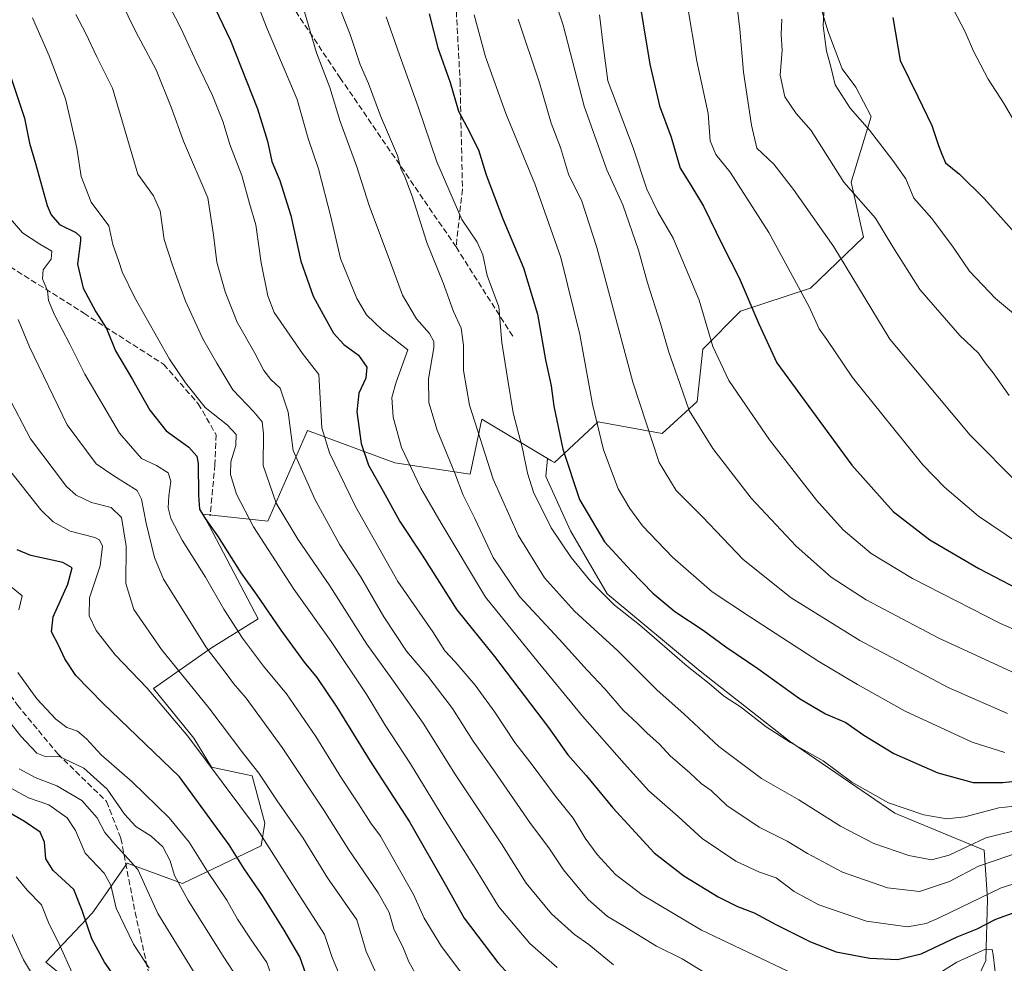
# Model space of a CAD drawing. Units: metres. Extents: x 596528 to 599949, y 4777698 to 4780060.
# Drawn here: x 597344 to 597618, y 4779266 to 4779528 of the extents above; entities that cross this region are included whole.
import ezdxf

# ---------------------------------------------------------------- set-up
doc = ezdxf.new("R2010")
doc.units = ezdxf.units.M
doc.header["$MEASUREMENT"] = 0
doc.linetypes.add('DGN Style 3', pattern=[2.307223458686699, 1.648016756204785, -0.6592067024819142])
for name, color, linetype, lineweight in [('Arbolado forestal CxS', 92, 'Continuous', 0), ('Curva de nivel maestra', 30, 'Continuous', 30), ('Curva de nivel normal', 30, 'Continuous', 0), ('Senda', 7, 'DGN Style 3', 0)]:
    doc.layers.add(name, color=color, linetype=linetype, lineweight=lineweight)

msp = doc.modelspace()

# ---------------------------------------------------------------- linework, layer by layer
at = {"layer": 'Arbolado forestal CxS', "color": 92, "linetype": 'Continuous', "lineweight": 0}
for points in [[(597564.9105000002, 4779538.670100001, 843.0378000000056), (597568.9484000001, 4779524.931100001, 844.8831999999967), (597572.9877000004, 4779514.4243, 845.5629000000046), (597576.7704999996, 4779509.2885, 846.6358999999939), (597580.9977000002, 4779501.211300001, 846.6753999999928), (597575.4108999996, 4779482.905099999, 840.545499999993), (597578.8642999995, 4779467.663100001, 837.651199999993), (597564.1183000002, 4779453.5349, 830.7010000000009), (597544.7319, 4779447.068499999, 823.4340999999987), (597534.2319, 4779436.562700001, 818.3298999999971), (597532.6155000003, 4779422.015500001, 815.8643000000012), (597522.9239999996, 4779413.125499999, 811.1401999999945), (597505.1539000003, 4779416.357100001, 804.7568000000028), (597493.0379999997, 4779405.0429, 797.9968999999984), (597492.2006999999, 4779405.545299999, 797.687300000005), (597491.1070999998, 4779406.201900001, 797.3092999999935), (597472.8437000001, 4779417.165899999, 790.5666999999958), (597469.6129000002, 4779401.809699999, 786.6199999999953), (597448.6118999999, 4779405.042300001, 778.171100000007), (597437.3687000005, 4779409.167099999, 773.1359999999986), (597424.3793000003, 4779413.932700001, 766.9035000000005), (597413.3664999995, 4779388.8167, 756.8086999999941), (597395.3015000002, 4779390.778700001, 749.1438999999956), (597397.1031, 4779387.363700001, 749.4704000000056), (597410.6485000001, 4779361.683900001, 747.9602000000014), (597397.7251000004, 4779353.6021, 740.3448999999965), (597381.5698999995, 4779342.287900001, 730.7851999999984), (597392.8051000005, 4779328.5613, 730.1723999999958), (597397.7253000002, 4779320.466700001, 729.6045000000014), (597409.0334999999, 4779318.042099999, 733.6806000000071), (597412.4709000001, 4779304.945900001, 730.9609000000055), (597411.4574999996, 4779298.646299999, 728.3138999999939), (597389.6485000001, 4779288.1403, 715.247000000003), (597374.3013000004, 4779293.796700001, 708.9716000000044), (597367.4656999996, 4779284.107100001, 702.8796000000002), (597364.6085000001, 4779280.0573, 700.7755000000034), (597351.6842999998, 4779266.3181, 692.3917999999976), (597364.6086999997, 4779255.8115, 695.3282000000036)], [(597604.1167000001, 4779247.768300001, 762.3570000000037), (597612.8859999999, 4779266.7687, 770.366200000004), (597613.3728999998, 4779283.8203, 780.8871000000072), (597612.3986000001, 4779297.4615, 789.8629999999977), (597587.5517999995, 4779307.692100001, 794.8371000000043), (597558.3201000001, 4779327.6665, 795.626099999994), (597533.4731000002, 4779347.153899999, 795.718200000003), (597507.6518999999, 4779368.5897, 795.3233000000037), (597497.4206999998, 4779386.128500001, 796.8016000000061), (597490.5999999996, 4779401.231100001, 796.483699999997), (597491.1070999998, 4779406.201900001, 797.3092999999935), (597492.2006999999, 4779405.545299999, 797.687300000005), (597493.0379999997, 4779405.0429, 797.9968999999984), (597505.1539000003, 4779416.357100001, 804.7568000000028), (597522.9239999996, 4779413.125499999, 811.1401999999945), (597532.6155000003, 4779422.015500001, 815.8643000000012), (597534.2319, 4779436.562700001, 818.3298999999971), (597544.7319, 4779447.068499999, 823.4340999999987), (597564.1183000002, 4779453.5349, 830.7010000000009), (597578.8642999995, 4779467.663100001, 837.651199999993), (597575.4108999996, 4779482.905099999, 840.545499999993), (597580.9977000002, 4779501.211300001, 846.6753999999928), (597576.7704999996, 4779509.2885, 846.6358999999939), (597572.9877000004, 4779514.4243, 845.5629000000046), (597568.9484000001, 4779524.931100001, 844.8831999999967), (597564.9105000002, 4779538.670100001, 843.0378000000056)], [(597491.1070999998, 4779406.201900001, 797.3092999999935), (597492.2006999999, 4779405.545299999, 797.687300000005), (597493.0379999997, 4779405.0429, 797.9968999999984), (597505.1539000003, 4779416.357100001, 804.7568000000028), (597522.9239999996, 4779413.125499999, 811.1401999999945), (597532.6155000003, 4779422.015500001, 815.8643000000012), (597534.2319, 4779436.562700001, 818.3298999999971), (597544.7319, 4779447.068499999, 823.4340999999987), (597564.1183000002, 4779453.5349, 830.7010000000009), (597578.8642999995, 4779467.663100001, 837.651199999993), (597575.4108999996, 4779482.905099999, 840.545499999993), (597580.9977000002, 4779501.211300001, 846.6753999999928), (597576.7704999996, 4779509.2885, 846.6358999999939), (597572.9877000004, 4779514.4243, 845.5629000000046), (597568.9484000001, 4779524.931100001, 844.8831999999967), (597564.9105000002, 4779538.670100001, 843.0378000000056)], [(597491.1070999998, 4779406.201900001, 797.3092999999935), (597492.2006999999, 4779405.545299999, 797.687300000005), (597493.0379999997, 4779405.0429, 797.9968999999984), (597505.1539000003, 4779416.357100001, 804.7568000000028), (597522.9239999996, 4779413.125499999, 811.1401999999945), (597532.6155000003, 4779422.015500001, 815.8643000000012), (597534.2319, 4779436.562700001, 818.3298999999971), (597544.7319, 4779447.068499999, 823.4340999999987), (597564.1183000002, 4779453.5349, 830.7010000000009), (597578.8642999995, 4779467.663100001, 837.651199999993), (597575.4108999996, 4779482.905099999, 840.545499999993), (597580.9977000002, 4779501.211300001, 846.6753999999928), (597576.7704999996, 4779509.2885, 846.6358999999939), (597572.9877000004, 4779514.4243, 845.5629000000046), (597568.9484000001, 4779524.931100001, 844.8831999999967), (597564.9105000002, 4779538.670100001, 843.0378000000056)], [(597364.6086999997, 4779255.8115, 695.3282000000036), (597351.6842999998, 4779266.3181, 692.3917999999976), (597364.6085000001, 4779280.0573, 700.7755000000034), (597367.4656999996, 4779284.107100001, 702.8796000000002), (597374.3013000004, 4779293.796700001, 708.9716000000044), (597389.6485000001, 4779288.1403, 715.247000000003), (597411.4574999996, 4779298.646299999, 728.3138999999939), (597412.4709000001, 4779304.945900001, 730.9609000000055), (597409.0334999999, 4779318.042099999, 733.6806000000071), (597397.7253000002, 4779320.466700001, 729.6045000000014), (597392.8051000005, 4779328.5613, 730.1723999999958), (597381.5698999995, 4779342.287900001, 730.7851999999984), (597397.7251000004, 4779353.6021, 740.3448999999965), (597410.6485000001, 4779361.683900001, 747.9602000000014), (597397.1031, 4779387.363700001, 749.4704000000056), (597395.3015000002, 4779390.778700001, 749.1438999999956), (597413.3664999995, 4779388.8167, 756.8086999999941), (597424.3793000003, 4779413.932700001, 766.9035000000005), (597437.3687000005, 4779409.167099999, 773.1359999999986), (597448.6118999999, 4779405.042300001, 778.171100000007), (597469.6129000002, 4779401.809699999, 786.6199999999953), (597472.8437000001, 4779417.165899999, 790.5666999999958), (597491.1070999998, 4779406.201900001, 797.3092999999935), (597490.5999999996, 4779401.231100001, 796.483699999997), (597497.4206999998, 4779386.128500001, 796.8016000000061), (597507.6518999999, 4779368.5897, 795.3233000000037), (597533.4731000002, 4779347.153899999, 795.718200000003), (597558.3201000001, 4779327.6665, 795.626099999994), (597587.5517999995, 4779307.692100001, 794.8371000000043), (597612.3986000001, 4779297.4615, 789.8629999999977), (597613.3728999998, 4779283.8203, 780.8871000000072), (597612.8859999999, 4779266.7687, 770.366200000004), (597604.1167000001, 4779247.768300001, 762.3570000000037)], [(597491.1070999998, 4779406.201900001, 797.3092999999935), (597472.8437000001, 4779417.165899999, 790.5666999999958), (597469.6129000002, 4779401.809699999, 786.6199999999953), (597448.6118999999, 4779405.042300001, 778.171100000007), (597437.3687000005, 4779409.167099999, 773.1359999999986), (597424.3793000003, 4779413.932700001, 766.9035000000005), (597413.3664999995, 4779388.8167, 756.8086999999941), (597395.3015000002, 4779390.778700001, 749.1438999999956), (597397.1031, 4779387.363700001, 749.4704000000056), (597410.6485000001, 4779361.683900001, 747.9602000000014), (597397.7251000004, 4779353.6021, 740.3448999999965), (597381.5698999995, 4779342.287900001, 730.7851999999984), (597392.8051000005, 4779328.5613, 730.1723999999958), (597397.7253000002, 4779320.466700001, 729.6045000000014), (597409.0334999999, 4779318.042099999, 733.6806000000071), (597412.4709000001, 4779304.945900001, 730.9609000000055), (597411.4574999996, 4779298.646299999, 728.3138999999939), (597389.6485000001, 4779288.1403, 715.247000000003), (597374.3013000004, 4779293.796700001, 708.9716000000044), (597367.4656999996, 4779284.107100001, 702.8796000000002), (597364.6085000001, 4779280.0573, 700.7755000000034), (597351.6842999998, 4779266.3181, 692.3917999999976), (597364.6086999997, 4779255.8115, 695.3282000000036)], [(597491.1070999998, 4779406.201900001, 797.3092999999935), (597472.8437000001, 4779417.165899999, 790.5666999999958), (597469.6129000002, 4779401.809699999, 786.6199999999953), (597448.6118999999, 4779405.042300001, 778.171100000007), (597437.3687000005, 4779409.167099999, 773.1359999999986), (597424.3793000003, 4779413.932700001, 766.9035000000005), (597413.3664999995, 4779388.8167, 756.8086999999941), (597395.3015000002, 4779390.778700001, 749.1438999999956), (597397.1031, 4779387.363700001, 749.4704000000056), (597410.6485000001, 4779361.683900001, 747.9602000000014), (597397.7251000004, 4779353.6021, 740.3448999999965), (597381.5698999995, 4779342.287900001, 730.7851999999984), (597392.8051000005, 4779328.5613, 730.1723999999958), (597397.7253000002, 4779320.466700001, 729.6045000000014), (597409.0334999999, 4779318.042099999, 733.6806000000071), (597412.4709000001, 4779304.945900001, 730.9609000000055), (597411.4574999996, 4779298.646299999, 728.3138999999939), (597389.6485000001, 4779288.1403, 715.247000000003), (597374.3013000004, 4779293.796700001, 708.9716000000044), (597367.4656999996, 4779284.107100001, 702.8796000000002), (597364.6085000001, 4779280.0573, 700.7755000000034), (597351.6842999998, 4779266.3181, 692.3917999999976), (597364.6086999997, 4779255.8115, 695.3282000000036)], [(597491.1070999998, 4779406.201900001, 797.3092999999935), (597490.5999999996, 4779401.231100001, 796.483699999997), (597497.4206999998, 4779386.128500001, 796.8016000000061), (597507.6518999999, 4779368.5897, 795.3233000000037), (597533.4731000002, 4779347.153899999, 795.718200000003), (597558.3201000001, 4779327.6665, 795.626099999994), (597587.5517999995, 4779307.692100001, 794.8371000000043), (597612.3986000001, 4779297.4615, 789.8629999999977), (597613.3728999998, 4779283.8203, 780.8871000000072), (597612.8859999999, 4779266.7687, 770.366200000004), (597604.1167000001, 4779247.768300001, 762.3570000000037), (597588.0395000001, 4779232.178099999, 753.4406000000017), (597556.8595000004, 4779215.1261, 740.4807000000002), (597525.6794999996, 4779200.0229, 729.7038000000031), (597514.9612999996, 4779190.278899999, 724.2611999999937), (597481.8324999996, 4779181.022100001, 714.2813000000025), (597456.9744999995, 4779171.157500001, 702.2547999999952)], [(597491.1070999998, 4779406.201900001, 797.3092999999935), (597490.5999999996, 4779401.231100001, 796.483699999997), (597497.4206999998, 4779386.128500001, 796.8016000000061), (597507.6518999999, 4779368.5897, 795.3233000000037), (597533.4731000002, 4779347.153899999, 795.718200000003), (597558.3201000001, 4779327.6665, 795.626099999994), (597587.5517999995, 4779307.692100001, 794.8371000000043), (597612.3986000001, 4779297.4615, 789.8629999999977), (597613.3728999998, 4779283.8203, 780.8871000000072), (597612.8859999999, 4779266.7687, 770.366200000004), (597604.1167000001, 4779247.768300001, 762.3570000000037), (597588.0395000001, 4779232.178099999, 753.4406000000017), (597556.8595000004, 4779215.1261, 740.4807000000002), (597525.6794999996, 4779200.0229, 729.7038000000031), (597514.9612999996, 4779190.278899999, 724.2611999999937), (597481.8324999996, 4779181.022100001, 714.2813000000025), (597456.9744999995, 4779171.157500001, 702.2547999999952)]]:
    msp.add_polyline3d(points, dxfattribs=at)
at = {"layer": 'Curva de nivel maestra', "color": 30, "linetype": 'Continuous', "lineweight": 30, "flags": 128}
for points, elevation in [([(597396.4500000002, 4779535.850099999), (597402.9299999997, 4779522.300100001), (597410.5, 4779503.340100001), (597413.2999999998, 4779494.340100001), (597414.4400000004, 4779488.690099999), (597416.6399999997, 4779483.420100001), (597419.7000000002, 4779473.700099999), (597422.5499999998, 4779460.9801), (597425.9100000003, 4779451.2501), (597428.75, 4779446.1801), (597431.6200000001, 4779441.0101), (597434.4699999997, 4779437.9001), (597438.5300000003, 4779434.860099999), (597440.8799999999, 4779431.550100001), (597440.54, 4779428.520099999), (597438.6600000003, 4779424.360099999), (597438.04, 4779419.1501), (597439.25, 4779410.370100001), (597441.3600000005, 4779404.360099999), (597445.4199999999, 4779397.1601), (597450.0599999996, 4779388.690099999), (597456.25, 4779379.3201), (597465.8499999996, 4779364.190099999), (597476.29, 4779351.190099999), (597491.2999999998, 4779331.5101), (597496.7100000001, 4779323.9301), (597501.79, 4779318.140100001), (597509.2100000001, 4779309.220100001), (597514.4699999997, 4779303.4901), (597520.7100000001, 4779296.7301), (597528.9600000001, 4779290.3201), (597538.4800000006, 4779284.5001), (597543.8399999999, 4779281.8301), (597548.54, 4779280.0701), (597554.4800000006, 4779276.790100001), (597564.1299999999, 4779271.970100001), (597571.2999999998, 4779269.2401), (597580.6100000005, 4779267.450099999), (597588.3600000005, 4779267.040100001), (597594.9400000004, 4779268.630100001), (597604.8899999997, 4779273.390100001), (597610.5, 4779275.620100001), (597615.6299999999, 4779278.2501), (597621.2999999998, 4779280.3201)], 775), ([(597515.9100000003, 4779537.600099999), (597519.4600000001, 4779515.690099999), (597522.1900000004, 4779504.1501), (597525.3899999997, 4779495.460100001), (597527.9199999999, 4779486.8201), (597530.8799999999, 4779482.1501), (597534.4000000004, 4779476.300100001), (597539.7400000002, 4779465.420100001), (597544.3700000001, 4779456.340100001), (597549.8300000001, 4779443.600099999), (597554.8200000003, 4779432.7601), (597575.6500000004, 4779404.3201), (597587.1600000003, 4779391.5001), (597597.2999999998, 4779383.6501), (597610.9600000001, 4779375.640100001), (597623.6900000004, 4779369.030099999)], 825), ([(597458.1600000003, 4779529.640100001), (597460.5599999996, 4779520.220100001), (597464.0300000003, 4779510.5701), (597466.3600000005, 4779502.640100001), (597468.6699999999, 4779498.340100001), (597471.8499999996, 4779491.940099999), (597474.04, 4779484.960100001), (597478.6100000005, 4779472.800100001), (597484.4199999999, 4779459.1801), (597488.2800000003, 4779446.2601), (597490.5199999996, 4779433.630100001), (597492.0499999998, 4779426.340100001), (597492.8099999996, 4779420.700099999), (597495.3099999996, 4779408.770099999), (597500, 4779394.790100001), (597506.8700000001, 4779383.090100001), (597514.3499999996, 4779374.9901), (597520.3300000001, 4779368.800100001), (597526.4600000001, 4779363.7401), (597534.2800000003, 4779358.5601), (597540.6500000004, 4779353.9001), (597549.5199999996, 4779347.870100001), (597561.0899999999, 4779339.5601), (597568.3499999996, 4779335.3201), (597574.0099999999, 4779332.920100001), (597579.0099999999, 4779329.4101), (597587.3499999996, 4779324.2601), (597599.5800000001, 4779318.920100001), (597609.3499999996, 4779316.2501), (597617.5899999999, 4779316.190099999), (597630.3099999996, 4779317.610099999)], 800), ([(597587.0499999998, 4779528.670100001), (597589.0700000003, 4779516.690099999), (597593.9699999997, 4779506.7401), (597597.8600000005, 4779498.690099999), (597599.7400000002, 4779493.090100001), (597600.6799999997, 4779490.6801), (597601.6399999997, 4779488.290100001), (597605.5899999999, 4779485.170100001), (597612.4000000004, 4779478.370100001), (597624.7199999997, 4779464.620100001)], 850), ([(597341.8499999996, 4779512.380100001), (597345.6799999997, 4779500.670100001), (597347.0899999999, 4779493.7401), (597348.8200000003, 4779488.120100001), (597352.0599999996, 4779476.440099999), (597353.0999999996, 4779473.840100001), (597355.4600000001, 4779471.140100001), (597359.9800000006, 4779468.9801), (597361.2599999999, 4779467.770099999), (597361.2800000003, 4779466.610099999), (597360.4699999997, 4779460.140100001), (597362.0499999998, 4779453.4901), (597365.5700000003, 4779446.970100001), (597368.5, 4779442.270099999), (597371.0300000003, 4779436.110099999), (597375.7599999999, 4779428.100099999), (597380.5800000001, 4779419.590100001), (597385.0999999996, 4779413.890100001), (597391.3600000005, 4779409.370100001), (597393.5700000003, 4779406.8201), (597394, 4779404.840100001), (597394.0599999996, 4779396.0001), (597394.3899999997, 4779392.120100001), (597395.8899999997, 4779389.550100001), (597399.3399999999, 4779384.6801), (597405.7999999998, 4779374.470100001), (597410.3200000003, 4779368.2301), (597416.9199999999, 4779358.550100001), (597423.4400000004, 4779349.670100001), (597426.9800000006, 4779345.350099999), (597432.5, 4779337.130100001), (597441.7800000003, 4779322.190099999), (597452.6699999999, 4779305.340100001), (597463, 4779287.3201), (597467.9500000002, 4779278.520099999), (597477.2999999998, 4779266.270099999), (597483.5, 4779259.520099999)], 750), ([(597425.6200000001, 4779258.0601), (597422.2300000006, 4779267.790100001), (597417.8399999999, 4779275.1801), (597411.8399999999, 4779284.850099999), (597406.7800000003, 4779292.280099999), (597402.6200000001, 4779298.950099999), (597388.7599999999, 4779317.7601), (597367.4500000002, 4779338.280099999), (597360.0099999999, 4779345.9801), (597356.9100000003, 4779350.5601), (597355.1900000004, 4779354.4001), (597353.2100000001, 4779358.0601), (597353.6600000003, 4779362.2401), (597357.7400000002, 4779371.2601), (597359.0099999999, 4779375.840100001), (597356.3799999999, 4779377.3201), (597347.4800000006, 4779379.300100001), (597343.6799999997, 4779380.880100001)], 725.0000000000001), ([(597371.6799999997, 4779261.020099999), (597367.9900000002, 4779266.3301), (597364.4600000001, 4779272.8101), (597361.7699999996, 4779280.720100001), (597359.4400000004, 4779286.550100001), (597353.6799999997, 4779291.7501), (597351.6900000004, 4779295.040100001), (597351.2400000002, 4779299.690099999), (597350.0499999998, 4779302.450099999), (597345.7300000006, 4779305.380100001), (597336.8600000005, 4779310.520099999)], 700)]:
    msp.add_lwpolyline(points, dxfattribs=dict(at, elevation=elevation))
at = {"layer": 'Curva de nivel normal', "color": 30, "linetype": 'Continuous', "lineweight": 0, "flags": 128}
for points, elevation in [([(597401.0800000001, 4779556.59), (597413.0099999999, 4779526), (597421.5300000003, 4779505.859999999), (597424.5499999998, 4779495.07), (597427.3799999999, 4779486.680000001), (597430.8200000003, 4779473.350000001), (597433.5800000001, 4779461.76), (597438.0700000003, 4779450.66), (597440.7400000002, 4779446.130000001), (597445.1500000004, 4779441.960000001), (597452.2199999997, 4779436.350000001), (597449, 4779427.4), (597447.79, 4779423.140000001), (597448.1900000004, 4779417.640000001), (597450.5300000003, 4779409.300000001), (597455.8799999999, 4779397.99), (597461.4800000006, 4779388.279999999), (597473.8600000005, 4779367.720000001), (597488.4600000001, 4779349.66), (597500.75, 4779334.67), (597512.3799999999, 4779321.460000001), (597519.2199999997, 4779313.9), (597527.3899999997, 4779306.74), (597534.0800000001, 4779300.640000001), (597543.4400000004, 4779294.380000001), (597550.0099999999, 4779291.32), (597554.5899999999, 4779289.720000001), (597559.6399999997, 4779286), (597566.4500000002, 4779282.24), (597579.7300000006, 4779277.710000001), (597591.0999999996, 4779276.100000001), (597596.2800000003, 4779277.060000001), (597600.0700000003, 4779278.710000001), (597617.0999999996, 4779286.970000001), (597625.1299999999, 4779289.439999999)], 780), ([(597370.2400000002, 4779537.850000001), (597376.6299999999, 4779524.720000001), (597382.2800000003, 4779514.100000001), (597386.4600000001, 4779503.75), (597389.9100000003, 4779494.310000001), (597396.6600000003, 4779478.600000001), (597398.2100000001, 4779468.279999999), (597399.1900000004, 4779460.680000001), (597401.4699999997, 4779452.449999999), (597404.8200000003, 4779444.039999999), (597409.7300000006, 4779435.42), (597412.25, 4779430.65), (597414.1699999999, 4779428.140000001), (597416.7599999999, 4779425.75), (597418.9800000006, 4779419.060000001), (597420.4000000004, 4779408.4), (597426.3899999997, 4779394.949999999), (597433.3399999999, 4779382.199999999), (597439.1100000005, 4779373.449999999), (597445.5999999996, 4779362.27), (597451.9000000004, 4779352.710000001), (597457.7999999998, 4779345.720000001), (597464.6200000001, 4779336.779999999), (597470.4000000004, 4779327.74), (597476.0899999999, 4779319.77), (597486.3700000001, 4779304.869999999), (597491.4299999997, 4779298.039999999), (597495.4900000002, 4779291.99), (597502.3799999999, 4779283.730000001), (597507.75, 4779279), (597512.0099999999, 4779276.529999999), (597521.3399999999, 4779270.789999999), (597528.4400000004, 4779267.230000001), (597534.7199999997, 4779263.439999999)], 765), ([(597559.7999999998, 4779262.939999999), (597546.5099999999, 4779269.199999999), (597533.8799999999, 4779275.230000001), (597517.3600000005, 4779285.050000001), (597509.9400000004, 4779290.67), (597504.8600000005, 4779296.189999999), (597501.54, 4779300.77), (597498.2199999997, 4779306.350000001), (597493.1799999997, 4779312.52), (597486.7999999998, 4779321.15), (597481.9400000004, 4779327.289999999), (597476.4199999999, 4779335.76), (597470.9199999999, 4779343.27), (597465.4000000004, 4779349.74), (597462.5199999996, 4779352.800000001), (597459.2000000002, 4779358.029999999), (597449.4699999997, 4779372.02), (597437.6900000004, 4779392.880000001), (597430.5199999996, 4779407.800000001), (597428.3899999997, 4779414.720000001), (597427.5099999999, 4779429.51), (597422.9800000006, 4779435.4), (597415.0599999996, 4779446.76), (597413.3200000003, 4779451.4), (597411.4699999997, 4779460.560000001), (597410.04, 4779471.060000001), (597408.25, 4779477.02), (597406.0800000001, 4779484.76), (597402.7800000003, 4779493.430000001), (597400.9800000006, 4779499.630000001), (597398, 4779507), (597393.4199999999, 4779516.4), (597389.3499999996, 4779525.34), (597382.9000000004, 4779538.039999999)], 770), ([(597542.7999999998, 4779539.41), (597544.4699999997, 4779525.449999999), (597545.5199999996, 4779513.439999999), (597547.7800000003, 4779498.779999999), (597549.2599999999, 4779492.34), (597554, 4779487.980000001), (597559.4199999999, 4779480.91), (597570.6600000003, 4779464.99), (597586.2100000001, 4779439.350000001), (597595.7800000003, 4779427.980000001), (597608.5599999996, 4779412.66), (597621.9699999997, 4779399.180000001)], 835), ([(597431.5800000001, 4779535.77), (597436.2599999999, 4779523.92), (597438.9699999997, 4779515.630000001), (597441.3600000005, 4779510.34), (597444.7000000002, 4779501.359999999), (597449.3700000001, 4779490.359999999), (597450.4299999997, 4779486.42), (597451.3499999996, 4779484.680000001), (597453.4100000003, 4779479.07), (597457.5300000003, 4779466.199999999), (597462.0499999998, 4779454.939999999), (597464.9800000006, 4779447.039999999), (597467.0300000003, 4779442.350000001), (597467.7599999999, 4779437.680000001), (597467.6799999997, 4779430.680000001), (597469.4000000004, 4779421.02), (597475.9699999997, 4779400.42), (597482.9100000003, 4779384.939999999), (597490.25, 4779373.050000001), (597498.5999999996, 4779363.779999999), (597510.6500000004, 4779352.789999999), (597521.5700000003, 4779341.91), (597528.9500000002, 4779335.289999999), (597538.6900000004, 4779326.220000001), (597550.5499999998, 4779317.300000001), (597560.8899999997, 4779311.42), (597572.4400000004, 4779304.130000001), (597581.7800000003, 4779299.33), (597591.4900000002, 4779295.980000001), (597597.7800000003, 4779294.730000001), (597602.6600000003, 4779296.029999999), (597612.8300000001, 4779300.850000001), (597621.8300000001, 4779303.100000001)], 790), ([(597492.4900000002, 4779535.600000001), (597495.3799999999, 4779526.57), (597501.2300000006, 4779504.050000001), (597507.5199999996, 4779486.34), (597511.9800000006, 4779476.680000001), (597516.3499999996, 4779464.02), (597518.8399999999, 4779455.02), (597522.4600000001, 4779443.689999999), (597524.7999999998, 4779435.699999999), (597527.8700000001, 4779427.02), (597530.4600000001, 4779419.550000001), (597537.0199999996, 4779408.949999999), (597547.6900000004, 4779395.230000001), (597560.1699999999, 4779381.890000001), (597569.8499999996, 4779373.279999999), (597579.6200000001, 4779366.99), (597599.8200000003, 4779356.279999999), (597620.9400000004, 4779346.550000001)], 815), ([(597568.2000000002, 4779537.5), (597567.7000000002, 4779526.350000001), (597568.5999999996, 4779519.27), (597569.7199999997, 4779515.380000001), (597570.9900000002, 4779509.99), (597575.1299999999, 4779503.5), (597580.5800000001, 4779497.380000001), (597587.0599999996, 4779488.970000001), (597590.6699999999, 4779483.890000001), (597592.9000000004, 4779478.449999999), (597597.8799999999, 4779472.880000001), (597603.8300000001, 4779464.91), (597608.3399999999, 4779458.180000001), (597615.5899999999, 4779450.65), (597626.1600000003, 4779441.859999999)], 845), ([(597529.8899999997, 4779532.470000001), (597532.5899999999, 4779516.57), (597535.7199999997, 4779502.039999999), (597536.29, 4779494.4), (597537.8200000003, 4779490.600000001), (597541.8200000003, 4779485.67), (597552.5999999996, 4779469), (597563.8099999996, 4779448.33), (597566.5599999996, 4779442.24), (597568.6600000003, 4779439.220000001), (597575.8099999996, 4779428.66), (597595.3899999997, 4779404.449999999), (597601.3600000005, 4779398.25), (597610.8499999996, 4779390.189999999), (597622.1900000004, 4779382.539999999)], 830), ([(597360.0300000003, 4779529.539999999), (597362.7999999998, 4779524.220000001), (597365.8200000003, 4779517.77), (597370.2199999997, 4779509.060000001), (597377.2100000001, 4779485.199999999), (597381.6200000001, 4779479.100000001), (597383.4199999999, 4779475.01), (597384.5199999996, 4779467), (597386.8700000001, 4779459.869999999), (597390.4500000002, 4779449.9), (597395.29, 4779439.439999999), (597399.2000000002, 4779432.65), (597403.6500000004, 4779425.289999999), (597409.4800000006, 4779419.140000001), (597411.7300000006, 4779416.350000001), (597412.0999999996, 4779413.02), (597412.0099999999, 4779404.210000001), (597415.7000000002, 4779393.779999999), (597421.7199999997, 4779383.82), (597430.5700000003, 4779370.82), (597440.8499999996, 4779354.630000001), (597447.8499999996, 4779345.02), (597456.5, 4779332.680000001), (597465.4600000001, 4779318.380000001), (597478.29, 4779299.189999999), (597485.1299999999, 4779288.310000001), (597492.1799999997, 4779279.710000001), (597498.54, 4779274.02), (597502.54, 4779271.230000001), (597509.3899999997, 4779265.630000001)], 760), ([(597423.54, 4779530.199999999), (597426.8700000001, 4779518.859999999), (597430.5300000003, 4779509.189999999), (597433.4900000002, 4779499.76), (597437.9800000006, 4779487.439999999), (597441.5099999999, 4779476.430000001), (597447.4699999997, 4779460.600000001), (597450.7699999996, 4779451.600000001), (597454.6399999997, 4779444.970000001), (597458.2699999996, 4779440.91), (597459.4500000002, 4779438.710000001), (597459.4699999997, 4779436.92), (597457.9500000002, 4779428.32), (597458.1100000005, 4779421.779999999), (597460.3799999999, 4779414.060000001), (597465.2999999998, 4779402.15), (597467.6600000003, 4779396.039999999), (597470.9000000004, 4779389.5), (597475.9900000002, 4779378.720000001), (597483.2800000003, 4779367.850000001), (597494.3499999996, 4779356.060000001), (597502.0999999996, 4779347.439999999), (597507.0099999999, 4779342.24), (597512.0999999996, 4779336.32), (597516.0899999999, 4779332.65), (597518.6600000003, 4779330.01), (597522.1600000003, 4779326.84), (597525.1799999997, 4779323.67), (597530.6500000004, 4779318.9), (597533.79, 4779315.939999999), (597536.5, 4779313.960000001), (597540.8700000001, 4779309.84), (597549.8899999997, 4779303.859999999), (597557.6699999999, 4779299.960000001), (597563.3399999999, 4779296.480000001), (597573.0599999996, 4779291.359999999), (597585.5300000003, 4779286.99), (597594.4299999997, 4779285.99), (597602.75, 4779288.76), (597610.8600000005, 4779292.970000001), (597615.7000000002, 4779294.630000001), (597620.54, 4779296.34)], 785), ([(597603.8399999999, 4779531.109999999), (597607.1699999999, 4779524.689999999), (597609.4800000006, 4779519.289999999), (597613.54, 4779511.529999999), (597617.7800000003, 4779505.01), (597621.54, 4779498.5)], 855), ([(597493.7100000001, 4779264.850000001), (597486.1799999997, 4779271.52), (597477.54, 4779281.74), (597471.3899999997, 4779291.699999999), (597462.2800000003, 4779306.230000001), (597453.0199999996, 4779321.439999999), (597445.9199999999, 4779332.189999999), (597440.8899999997, 4779340.550000001), (597430.9000000004, 4779355.4), (597420.5599999996, 4779369.91), (597409.3899999997, 4779387.220000001), (597404.6699999999, 4779396.279999999), (597402.9600000001, 4779401.76), (597403.0499999998, 4779405.27), (597404.4199999999, 4779409.84), (597404.5599999996, 4779412.83), (597402.1299999999, 4779415.460000001), (597395.8899999997, 4779420.32), (597390.4400000004, 4779427.17), (597386, 4779433.77), (597376.2999999998, 4779450.960000001), (597372.8399999999, 4779458.02), (597371.9800000006, 4779460.939999999), (597370.3099999996, 4779465.640000001), (597369.1600000003, 4779470.82), (597364.2199999997, 4779477.4), (597361.4900000002, 4779484.539999999), (597360.25, 4779492.42), (597358.6299999999, 4779499.680000001), (597357.1399999997, 4779506.060000001), (597352.6200000001, 4779518.01), (597347.9400000004, 4779528.600000001)], 755), ([(597446.2400000002, 4779528.890000001), (597449.9600000001, 4779518.289999999), (597455.1600000003, 4779503.82), (597460.2699999996, 4779488.600000001), (597467.2599999999, 4779472.600000001), (597471.5599999996, 4779466.24), (597473.0599999996, 4779462.74), (597474.3099999996, 4779456.99), (597477.5700000003, 4779448.32), (597478.3700000001, 4779438.380000001), (597479.9400000004, 4779428.49), (597481.54, 4779418.9), (597484.0800000001, 4779409.01), (597485.4699999997, 4779402.130000001), (597487.1900000004, 4779396.859999999), (597492.1200000001, 4779386.9), (597497.6200000001, 4779378.680000001), (597503.0199999996, 4779372.16), (597509.7000000002, 4779365.51), (597516.6399999997, 4779360.01), (597529.8700000001, 4779348.550000001), (597536.0099999999, 4779343.689999999), (597539.9400000004, 4779340.279999999), (597544.7400000002, 4779337.220000001), (597551.8499999996, 4779331.720000001), (597558.5700000003, 4779327.380000001), (597567.6799999997, 4779322.27), (597575.6200000001, 4779316.300000001), (597585.8600000005, 4779310.539999999), (597595.6200000001, 4779307.25), (597602.0099999999, 4779306.119999999), (597607.0099999999, 4779306.720000001), (597616.5099999999, 4779309.210000001), (597625.3200000003, 4779310.08)], 795), ([(597470.6900000004, 4779529.390000001), (597473.8600000005, 4779517.76), (597479.4400000004, 4779502.02), (597487.5099999999, 4779482.430000001), (597494.7800000003, 4779462.029999999), (597500.0800000001, 4779440.630000001), (597503.5300000003, 4779421.310000001), (597506.6399999997, 4779408.630000001), (597510.6799999997, 4779397.779999999), (597513.9600000001, 4779392.350000001), (597517.4400000004, 4779387.49), (597525.8099999996, 4779378.82), (597536.8300000001, 4779369.180000001), (597547.4500000002, 4779362.130000001), (597566.4800000006, 4779349.789999999), (597577.25, 4779343.449999999), (597590.4299999997, 4779336.07), (597609.0999999996, 4779327.460000001), (597618.1500000004, 4779324.58)], 805), ([(597482.9199999999, 4779528.210000001), (597488.7999999998, 4779510.52), (597492.0599999996, 4779499.279999999), (597494.6900000004, 4779492.560000001), (597496.9000000004, 4779485.140000001), (597500.5999999996, 4779477.640000001), (597504.7999999998, 4779464.800000001), (597514.7400000002, 4779427.4), (597522.0899999999, 4779405.07), (597526.8600000005, 4779397.34), (597534.0999999996, 4779389.980000001), (597545.4800000006, 4779378.16), (597558.7999999998, 4779367.470000001), (597577.8799999999, 4779355.699999999), (597602.3600000005, 4779342.630000001), (597618.8799999999, 4779335.369999999)], 810), ([(597505.4800000006, 4779529.4), (597506.5099999999, 4779520.850000001), (597507.8700000001, 4779511.119999999), (597514.8499999996, 4779492.480000001), (597518.6600000003, 4779480.970000001), (597521.6799999997, 4779474.680000001), (597525.9600000001, 4779467.390000001), (597533.2199999997, 4779450.17), (597537.0300000003, 4779437.310000001), (597541.4699999997, 4779427.9), (597552.7699999996, 4779411.380000001), (597565.7800000003, 4779394.609999999), (597573.2599999999, 4779386.42), (597581.0099999999, 4779379.779999999), (597592.5099999999, 4779372.880000001), (597616.9699999997, 4779360.4), (597631.6100000005, 4779353.960000001)], 820.0000000000001), ([(597556.2000000002, 4779528.24), (597556.0199999996, 4779523.930000001), (597556.3200000003, 4779519.57), (597555.6799999997, 4779512.67), (597557.0099999999, 4779506.600000001), (597560.1200000001, 4779501.980000001), (597564.3600000005, 4779497.33), (597573.3700000001, 4779482.939999999), (597582.2400000002, 4779472.91), (597586.9900000002, 4779465), (597594.5700000003, 4779453.100000001), (597605.6399999997, 4779440.380000001), (597610.8799999999, 4779435.41), (597612.7300000006, 4779432.74), (597614.9400000004, 4779429.949999999), (597619.3200000003, 4779423.66)], 840), ([(597341.3200000003, 4779473.369999999), (597345.1399999997, 4779468.83), (597350.0300000003, 4779465.720000001), (597353.3099999996, 4779463.82), (597353.1799999997, 4779461.529999999), (597350.8700000001, 4779458.59), (597350.7400000002, 4779456.09), (597352.1200000001, 4779452.779999999), (597352.4299999997, 4779450.100000001), (597354.0700000003, 4779446.07), (597358.3200000003, 4779437.980000001), (597362.5199999996, 4779429.66), (597372.1600000003, 4779413.27), (597378.2199999997, 4779406.16), (597382.4000000004, 4779404.26), (597385.6500000004, 4779402.26), (597386.4199999999, 4779399.869999999), (597385.79, 4779395.859999999), (597385.6600000003, 4779392.51), (597386.4100000003, 4779389.539999999), (597389.5599999996, 4779383.560000001), (597396.0199999996, 4779373.25), (597401.0800000001, 4779364.4), (597406.2699999996, 4779356.33), (597412.1799999997, 4779348.560000001), (597418.5199999996, 4779340.850000001), (597426.6600000003, 4779329), (597433.7800000003, 4779317.390000001), (597438.54, 4779310.32), (597441.9800000006, 4779304.930000001), (597444.6600000003, 4779301.34), (597448.7000000002, 4779294.07), (597453.8099999996, 4779285.16), (597456.8300000001, 4779278.539999999), (597461.5700000003, 4779270.730000001), (597470.8399999999, 4779258.34)], 745), ([(597454.1799999997, 4779263.460000001), (597452.54, 4779266.41), (597451.0800000001, 4779270.09), (597448.4000000004, 4779275.600000001), (597447.0499999998, 4779280.16), (597444.04, 4779285.58), (597435.8200000003, 4779297.49), (597428.9100000003, 4779308.58), (597417.29, 4779325.960000001), (597407.3200000003, 4779339.65), (597403.7599999999, 4779343.76), (597401.79, 4779346.460000001), (597396.3099999996, 4779353.640000001), (597384.3799999999, 4779372.720000001), (597381.8600000005, 4779378.720000001), (597379.5599999996, 4779388.230000001), (597378.2199999997, 4779394.939999999), (597376.9900000002, 4779397.32), (597370.5300000003, 4779401.41), (597365.6600000003, 4779404.74), (597357.5700000003, 4779415.57), (597347.0800000001, 4779437.180000001), (597343.9500000002, 4779444.810000001)], 740), ([(597445.5599999996, 4779258.560000001), (597440.6399999997, 4779269.32), (597438.04, 4779278.060000001), (597429.9699999997, 4779289.75), (597423.1600000003, 4779300.779999999), (597415.9299999997, 4779311.17), (597410.8300000001, 4779318.800000001), (597406.7199999997, 4779324.060000001), (597396.9199999999, 4779336.980000001), (597383.7699999996, 4779353.199999999), (597376.0899999999, 4779364.24), (597373.9000000004, 4779371.5), (597374.0199999996, 4779381.83), (597372.7000000002, 4779389.77), (597369.7699999996, 4779392.619999999), (597364.3499999996, 4779394.01), (597360.0599999996, 4779396.060000001), (597357.3600000005, 4779398.460000001), (597347.4199999999, 4779411.65), (597340.8399999999, 4779424.289999999)], 735), ([(597335.6399999997, 4779410.32), (597350.2400000002, 4779391.930000001), (597353.6500000004, 4779388.57), (597358.4100000003, 4779386), (597365.2999999998, 4779384.26), (597366.5300000003, 4779383.640000001), (597367.4000000004, 4779381.869999999), (597366.7300000006, 4779376.42), (597363.7800000003, 4779367.539999999), (597363.6799999997, 4779362.470000001), (597365.6500000004, 4779358.460000001), (597370.9500000002, 4779351.66), (597379.79, 4779342.430000001), (597391.0899999999, 4779329.130000001), (597410.4800000006, 4779303.140000001), (597422, 4779285.119999999), (597429.0499999998, 4779274.050000001), (597431.1200000001, 4779267.949999999), (597434.7400000002, 4779259.24)], 730), ([(597344.1399999997, 4779364.16), (597345.04, 4779368.039999999), (597342.0300000003, 4779370.560000001)], 720), ([(597416.2999999998, 4779257.100000001), (597413.04, 4779266.199999999), (597408.7400000002, 4779272.539999999), (597404.9500000002, 4779278.300000001), (597401.9800000006, 4779283.52), (597396.5700000003, 4779291.539999999), (597391.4699999997, 4779299.699999999), (597385.9100000003, 4779306.430000001), (597375.6799999997, 4779316.4), (597367.04, 4779323.9), (597362.9800000006, 4779328.359999999), (597360.4400000004, 4779330.439999999), (597357.5300000003, 4779331.529999999), (597354.4500000002, 4779333.789999999), (597349.1200000001, 4779339.449999999), (597343.8399999999, 4779346.75)], 720), ([(597405.2800000003, 4779261.380000001), (597400.9699999997, 4779268), (597391.2199999997, 4779283.439999999), (597387.3799999999, 4779290.359999999), (597386.1699999999, 4779294.430000001), (597384.1699999999, 4779298.4), (597380.9199999999, 4779301.310000001), (597376.6200000001, 4779304.02), (597373.5300000003, 4779307.4), (597368.6900000004, 4779314.41), (597362.2199999997, 4779320.210000001), (597355.2100000001, 4779323.51), (597351.4600000001, 4779323.449999999), (597349.1600000003, 4779324.380000001), (597344.7100000001, 4779329.109999999), (597338.5199999996, 4779336.83)], 715), ([(597394.6600000003, 4779260.619999999), (597382.7800000003, 4779279.82), (597377.2400000002, 4779292.060000001), (597370.9299999997, 4779298.970000001), (597368.0300000003, 4779302.369999999), (597365.9500000002, 4779306.449999999), (597361.6799999997, 4779311.25), (597354.6799999997, 4779315.34), (597348.6799999997, 4779317.640000001), (597344.29, 4779320.060000001)], 710), ([(597380.3700000001, 4779264.710000001), (597376, 4779271.350000001), (597371.2400000002, 4779281.359999999), (597369.7300000006, 4779287.689999999), (597367.9000000004, 4779291.029999999), (597362.6200000001, 4779296.600000001), (597359.8600000005, 4779302.930000001), (597357.6200000001, 4779306.449999999), (597352.4800000006, 4779310.039999999), (597346.8700000001, 4779311.949999999), (597342.0999999996, 4779314.58)], 705), ([(597358.9199999999, 4779263.51), (597355.6200000001, 4779270.82), (597352.4299999997, 4779277.359999999), (597350.4199999999, 4779282.279999999), (597346.5, 4779286.359999999), (597343.4100000003, 4779290.050000001)], 695), ([(597369.7599999999, 4779102.77), (597377.0199999996, 4779114.930000001), (597384.54, 4779122.210000001), (597391.4199999999, 4779127.539999999), (597421.0899999999, 4779148.380000001), (597433.3799999999, 4779156.359999999), (597439.8099999996, 4779160.029999999), (597440.7199999997, 4779160.930000001), (597440.6600000003, 4779162.380000001), (597437.5499999998, 4779164.539999999), (597429.9000000004, 4779167.65), (597418.7999999998, 4779173.460000001), (597405.4500000002, 4779179.42), (597396.7300000006, 4779183.91), (597392.4600000001, 4779187.029999999), (597387.3600000005, 4779192.430000001), (597382.4400000004, 4779200.32), (597375.7100000001, 4779215.060000001), (597367.3099999996, 4779231.32), (597363.8700000001, 4779238.550000001), (597357.3899999997, 4779246.949999999), (597345.4600000001, 4779267), (597341.0099999999, 4779276.699999999)], 690), ([(597616.3099999996, 4779256.689999999), (597614.9100000003, 4779268.41), (597614.6200000001, 4779269.850000001), (597612.75, 4779269.92), (597604.8399999999, 4779266.359999999), (597597.9100000003, 4779261.960000001)], 770)]:
    msp.add_lwpolyline(points, dxfattribs=dict(at, elevation=elevation))
at = {"layer": 'Senda', "color": 7, "linetype": 'DGN Style 3', "lineweight": 0, "extrusion": (-0.1250084191233305, 0.1968863702448976, 0.9724241113629767), "elevation": 867105.7213843083, "flags": 128}
msp.add_lwpolyline([(-3066236.400063713, -3612004.007768778), (-3066236.400063713, -3611973.550627816)], dxfattribs=at)
at = {"layer": 'Senda', "color": 7, "linetype": 'DGN Style 3', "lineweight": 0}
for points in [[(597457.5088999998, 4779779.9233, 832.6147000000057), (597458.1705, 4779769.340100001, 836.687300000005), (597456.1860999997, 4779760.410300001, 834.4214999999967), (597445.9335000003, 4779742.550899999, 826.372199999998), (597436.3422999998, 4779724.3607, 831.9937000000064), (597433.0349000003, 4779715.100299999, 819.8331999999937), (597435.0192999998, 4779699.556100001, 831.428), (597438.3267000001, 4779689.303500001, 829.6699999999983), (597445.9335000003, 4779677.397100001, 819.450800000006), (597452.8787000002, 4779660.8607, 829.1502999999939), (597465.4464999996, 4779634.4023, 830.4343999999984), (597467.4309, 4779615.219900001, 833.6489000000003), (597463.7928999999, 4779600.6679, 825.6891999999935), (597464.4543000003, 4779577.5167, 830.6572000000016), (597464.1234999998, 4779560.318700001, 826.7688999999956), (597466.7695000004, 4779511.040100001, 823.7550000000047), (597467.4309, 4779480.943700001, 813.1827000000048), (597465.6646999996, 4779464.9363, 804.645399999994)], [(597465.6646999996, 4779464.9363, 804.645399999994), (597433.5179000003, 4779511.767700001, 791.7737000000053), (597409.7052999996, 4779547.486500001, 791.9516000000004), (597396.2115000002, 4779570.5053, 783.7532999999967), (597393.0365000004, 4779577.6491, 787.5129000000015), (597387.8771000003, 4779587.967700001, 786.9600000000065), (597379.9397, 4779600.2709, 783.6733999999997), (597369.2238999996, 4779611.780300001, 781.5678000000045), (597355.7301000003, 4779623.2897, 775.7899999999936), (597339.8551000003, 4779635.989700001, 773.7470999999932), (597327.5521, 4779649.4835, 776.1551999999938), (597320.4083000004, 4779660.199100001, 784.2476000000024), (597320.8051000005, 4779677.264900001, 778.8880000000064), (597320.8051000005, 4779693.536699999, 769.1319999999978), (597317.6300999997, 4779713.3805, 770.3680000000023), (597314.0582999998, 4779718.936699999, 766.7706999999937), (597310.4863, 4779717.746099999, 765.6600000000036), (597305.3268999998, 4779709.411699999, 766.7060000000056), (597299.3739, 4779695.5211, 770.6178000000073), (597292.6268999996, 4779677.661699999, 756.8966999999975), (597281.9112999998, 4779655.436699999, 753.9939000000013), (597264.8457000004, 4779633.2117, 748.630799999999), (597241.8145000003, 4779607.563300001, 744.8638999999966)], [(597311.5965, 4779487.1931, 739.3374999999943), (597310.3343000002, 4779477.305500001, 736.8717000000034), (597312.3185000002, 4779458.123299999, 745.213699999993), (597314.9644999999, 4779436.295100001, 737.1288999999962), (597317.9408999998, 4779414.1361, 741.4621000000043), (597323.2326999997, 4779392.3081, 732.5820999999996), (597329.1858999999, 4779376.4329, 741.809500000003), (597334.4775, 4779370.479900001, 737.9127000000008), (597334.4775, 4779363.203700001, 721.4089999999997), (597332.8239000002, 4779356.9199, 719.1521000000066), (597335.1388999998, 4779349.974500001, 719.6765000000014), (597343.7379000002, 4779337.737500001, 718.4334999999992), (597354.9826999997, 4779324.1777, 720.8417999999947), (597368.5427000001, 4779310.9485, 719.559699999998), (597372.5115, 4779300.695900001, 723.1065999999992), (597376.4801000003, 4779280.1907, 713.8393000000069), (597381.1102999998, 4779259.354699999, 710.5777999999991), (597385.7407000001, 4779235.8729, 704.6389999999956)], [(597311.5965, 4779487.1931, 739.3374999999943), (597321.5790999997, 4779477.636299999, 757.198000000004), (597341.7534999996, 4779459.4461, 749.1797999999981), (597362.2587000001, 4779446.547700001, 751.5660000000062), (597384.4177000001, 4779432.326300001, 763.8024000000005), (597394.0088999998, 4779421.4123, 763.481899999999), (597398.9698999999, 4779412.813300001, 775.0895000000019), (597398.6391000003, 4779404.545100001, 761.5426000000007), (597397.3161000004, 4779390.3237, 753.848299999998)]]:
    msp.add_polyline3d(points, dxfattribs=at)

doc.saveas('drawing.dxf')
